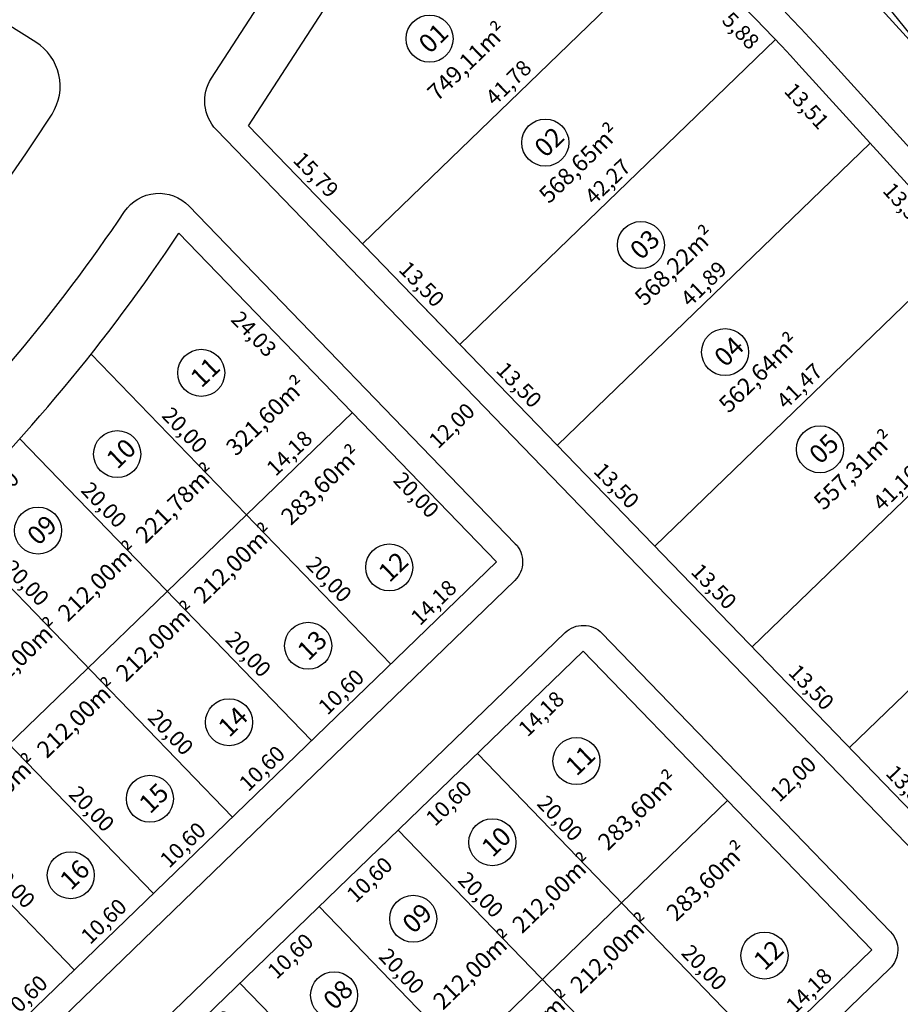
# Model space of a CAD drawing. Units: feet. Extents: x 494992 to 499498, y 6691508 to 6692525.
# Drawn here: x 498429 to 498514, y 6692212 to 6692307 of the extents above; entities that cross this region are included whole.
import ezdxf

# ---------------------------------------------------------------- set-up
doc = ezdxf.new("R2010")
doc.units = ezdxf.units.FT
doc.header["$MEASUREMENT"] = 0
for name, color, linetype in [('URB-COTAS', 7, 'Continuous'), ('URB-MEIO-FIO', 252, 'Continuous'), ('URB-QUADRAS', 4, 'Continuous'), ('URB-TXT AREA LOTE', 7, 'Continuous'), ('URB-TXT-LOTES', 7, 'Continuous')]:
    doc.layers.add(name, color=color, linetype=linetype)
doc.styles.get("Standard").update_dxf_attribs({"font": 'arial.ttf'})
doc.dimstyles.new('COTAS RUAS', dxfattribs={"dimtxt": 1.5, "dimasz": 1, "dimexe": 0.5, "dimexo": 0.5, "dimgap": 0.5, "dimtad": 1, "dimzin": 0, "dimtxsty": 'Standard', "dimblk": 'OPEN90', "dimcen": 0, "dimse1": 1, "dimse2": 1, "dimsd1": 1, "dimsd2": 1, "dimclrd": 7, "dimclre": 7, "dimclrt": 7, "dimaunit": 1, "dimadec": 8, "dimazin": 0, "dimtfac": 1, "dimtofl": 0, "dimtmove": 0, "dimatfit": 3, "dimldrblk": 'OPEN90', "dimfxl": 1, "dimtolj": 1, "dimtzin": 0, "dimarcsym": 0})

# ---------------------------------------------------------------- blocks, each defined once
blk = doc.blocks.new('ghjhg')
at = {"layer": 'URB-QUADRAS'}
blk.add_line((495209.074, 6691066.495), (495157.553, 6691130.418), dxfattribs=at)
blk = doc.blocks.new('*D431')
at = {"layer": 'Defpoints', "color": 0, "ltscale": 5, "transparency": 16777216}
for p in [(498428.763, 6692266.651), (498431.253, 6692264.075), (498421.438, 6692258.978)]:
    blk.add_point(p, dxfattribs=at)
at = {"layer": 'URB-COTAS', "color": 7, "ltscale": 5, "transparency": 16777216, "insert": (498426.468, 6692261.399), "char_height": 1.5, "attachment_point": 5, "rotation": 44.02406}
blk.add_mtext('\\A1;10,60', dxfattribs=at)
blk = doc.blocks.new('_Open90')
at = {"color": 0, "linetype": 'ByBlock', "lineweight": -2}
for p, q in [((0, 0), (-1, 0)), ((-0.5, 0.5), (0, 0)), ((0, 0), (-0.5, -0.5))]:
    blk.add_line(p, q, dxfattribs=at)
blk = doc.blocks.new('*D432')
at = {"layer": 'Defpoints', "color": 0, "ltscale": 5, "transparency": 16777216}
for p in [(498460.785, 6692269.182), (498460.785, 6692269.182), (498450.586, 6692259.324)]:
    blk.add_point(p, dxfattribs=at)
at = {"layer": 'URB-COTAS', "color": 7, "ltscale": 5, "transparency": 16777216, "insert": (498454.712, 6692265.261), "char_height": 1.5, "attachment_point": 5, "rotation": 44.02406}
blk.add_mtext('\\A1;14,18', dxfattribs=at)
blk = doc.blocks.new('*D433')
at = {"layer": 'Defpoints', "color": 0, "ltscale": 5, "transparency": 16777216}
for p in [(498474.684, 6692254.801), (498464.485, 6692244.943), (498464.485, 6692244.943)]:
    blk.add_point(p, dxfattribs=at)
at = {"layer": 'URB-COTAS', "color": 7, "ltscale": 5, "transparency": 16777216, "insert": (498468.611, 6692250.88), "char_height": 1.5, "attachment_point": 5, "rotation": 44.02406}
blk.add_mtext('\\A1;14,18', dxfattribs=at)
blk = doc.blocks.new('*D434')
at = {"layer": 'Defpoints', "color": 0, "ltscale": 5, "transparency": 16777216}
for p in [(498464.485, 6692244.943), (498456.863, 6692237.577), (498456.863, 6692237.577)]:
    blk.add_point(p, dxfattribs=at)
at = {"layer": 'URB-COTAS', "color": 7, "ltscale": 5, "transparency": 16777216, "insert": (498459.7, 6692242.268), "char_height": 1.5, "attachment_point": 5, "rotation": 44.02406}
blk.add_mtext('\\A1;10,60', dxfattribs=at)
blk = doc.blocks.new('*D435')
at = {"layer": 'Defpoints', "color": 0, "ltscale": 5, "transparency": 16777216}
for p in [(498456.863, 6692237.577), (498449.241, 6692230.21), (498449.241, 6692230.21)]:
    blk.add_point(p, dxfattribs=at)
at = {"layer": 'URB-COTAS', "color": 7, "ltscale": 5, "transparency": 16777216, "insert": (498452.078, 6692234.901), "char_height": 1.5, "attachment_point": 5, "rotation": 44.02406}
blk.add_mtext('\\A1;10,60', dxfattribs=at)
blk = doc.blocks.new('*D436')
at = {"layer": 'Defpoints', "color": 0, "ltscale": 5, "transparency": 16777216}
for p in [(498449.241, 6692230.21), (498441.619, 6692222.844), (498441.619, 6692222.844)]:
    blk.add_point(p, dxfattribs=at)
at = {"layer": 'URB-COTAS', "color": 7, "ltscale": 5, "transparency": 16777216, "insert": (498444.456, 6692227.535), "char_height": 1.5, "attachment_point": 5, "rotation": 44.02406}
blk.add_mtext('\\A1;10,60', dxfattribs=at)
blk = doc.blocks.new('*D437')
at = {"layer": 'Defpoints', "color": 0, "ltscale": 5, "transparency": 16777216}
for p in [(498441.619, 6692222.844), (498433.997, 6692215.477), (498433.997, 6692215.477)]:
    blk.add_point(p, dxfattribs=at)
at = {"layer": 'URB-COTAS', "color": 7, "ltscale": 5, "transparency": 16777216, "insert": (498436.834, 6692220.168), "char_height": 1.5, "attachment_point": 5, "rotation": 44.02406}
blk.add_mtext('\\A1;10,60', dxfattribs=at)
blk = doc.blocks.new('*D438')
at = {"layer": 'Defpoints', "color": 0, "ltscale": 5, "transparency": 16777216}
for p in [(498433.997, 6692215.477), (498426.376, 6692208.11), (498426.376, 6692208.11)]:
    blk.add_point(p, dxfattribs=at)
at = {"layer": 'URB-COTAS', "color": 7, "ltscale": 5, "transparency": 16777216, "insert": (498429.213, 6692212.801), "char_height": 1.5, "attachment_point": 5, "rotation": 44.02406}
blk.add_mtext('\\A1;10,60', dxfattribs=at)
blk = doc.blocks.new('*D202')
at = {"layer": 'Defpoints', "color": 0, "ltscale": 5, "transparency": 16777216}
for p in [(498420.098, 6692229.858), (498433.997, 6692215.477), (498433.997, 6692215.477)]:
    blk.add_point(p, dxfattribs=at)
at = {"layer": 'URB-COTAS', "color": 7, "ltscale": 5, "transparency": 16777216, "insert": (498428.056, 6692223.641), "char_height": 1.5, "attachment_point": 5, "rotation": 314.02406}
blk.add_mtext('\\A1;20,00', dxfattribs=at)
blk = doc.blocks.new('*D204')
at = {"layer": 'Defpoints', "color": 0, "ltscale": 5, "transparency": 16777216}
for p in [(498427.72, 6692237.225), (498441.619, 6692222.844), (498441.619, 6692222.844)]:
    blk.add_point(p, dxfattribs=at)
at = {"layer": 'URB-COTAS', "color": 7, "ltscale": 5, "transparency": 16777216, "insert": (498435.677, 6692231.008), "char_height": 1.5, "attachment_point": 5, "rotation": 314.02406}
blk.add_mtext('\\A1;20,00', dxfattribs=at)
blk = doc.blocks.new('*D187')
at = {"layer": 'Defpoints', "color": 0, "ltscale": 5, "transparency": 16777216}
for p in [(498421.44, 6692258.975), (498435.339, 6692244.594), (498435.339, 6692244.594)]:
    blk.add_point(p, dxfattribs=at)
at = {"layer": 'URB-COTAS', "color": 7, "ltscale": 5, "transparency": 16777216, "insert": (498429.398, 6692252.758), "char_height": 1.5, "attachment_point": 5, "rotation": 314.02406}
blk.add_mtext('\\A1;20,00', dxfattribs=at)
blk = doc.blocks.new('*D188')
at = {"layer": 'Defpoints', "color": 0, "ltscale": 5, "transparency": 16777216}
for p in [(498435.339, 6692244.594), (498449.239, 6692230.213), (498449.239, 6692230.213)]:
    blk.add_point(p, dxfattribs=at)
at = {"layer": 'URB-COTAS', "color": 7, "ltscale": 5, "transparency": 16777216, "insert": (498443.297, 6692238.377), "char_height": 1.5, "attachment_point": 5, "rotation": 314.02406}
blk.add_mtext('\\A1;20,00', dxfattribs=at)
blk = doc.blocks.new('*D189')
at = {"layer": 'Defpoints', "color": 0, "ltscale": 5, "transparency": 16777216}
for p in [(498428.914, 6692266.495), (498442.813, 6692252.114), (498442.813, 6692252.114)]:
    blk.add_point(p, dxfattribs=at)
at = {"layer": 'URB-COTAS', "color": 7, "ltscale": 5, "transparency": 16777216, "insert": (498436.871, 6692260.278), "char_height": 1.5, "attachment_point": 5, "rotation": 314.02406}
blk.add_mtext('\\A1;20,00', dxfattribs=at)
blk = doc.blocks.new('*D190')
at = {"layer": 'Defpoints', "color": 0, "ltscale": 5, "transparency": 16777216}
for p in [(498442.813, 6692252.114), (498456.712, 6692237.733), (498456.712, 6692237.733)]:
    blk.add_point(p, dxfattribs=at)
at = {"layer": 'URB-COTAS', "color": 7, "ltscale": 5, "transparency": 16777216, "insert": (498450.77, 6692245.898), "char_height": 1.5, "attachment_point": 5, "rotation": 314.02406}
blk.add_mtext('\\A1;20,00', dxfattribs=at)
blk = doc.blocks.new('*D191')
at = {"layer": 'Defpoints', "color": 0, "ltscale": 5, "transparency": 16777216}
for p in [(498436.687, 6692273.705), (498450.586, 6692259.324), (498450.586, 6692259.324)]:
    blk.add_point(p, dxfattribs=at)
at = {"layer": 'URB-COTAS', "color": 7, "ltscale": 5, "transparency": 16777216, "insert": (498444.644, 6692267.489), "char_height": 1.5, "attachment_point": 5, "rotation": 314.02406}
blk.add_mtext('\\A1;20,00', dxfattribs=at)
blk = doc.blocks.new('*D192')
at = {"layer": 'Defpoints', "color": 0, "ltscale": 5, "transparency": 16777216}
for p in [(498450.586, 6692259.324), (498464.485, 6692244.943), (498464.485, 6692244.943)]:
    blk.add_point(p, dxfattribs=at)
at = {"layer": 'URB-COTAS', "color": 7, "ltscale": 5, "transparency": 16777216, "insert": (498458.543, 6692253.108), "char_height": 1.5, "attachment_point": 5, "rotation": 314.02406}
blk.add_mtext('\\A1;20,00', dxfattribs=at)
blk = doc.blocks.new('*D451')
at = {"layer": 'Defpoints', "color": 0, "ltscale": 5, "transparency": 16777216}
for p in [(498449.959, 6692214.215), (498451.979, 6692212.125), (498442.337, 6692206.848)]:
    blk.add_point(p, dxfattribs=at)
at = {"layer": 'URB-COTAS', "color": 7, "ltscale": 5, "transparency": 16777216, "insert": (498447.194, 6692209.449), "char_height": 1.5, "attachment_point": 5, "rotation": 44.02406}
blk.add_mtext('\\A1;10,60', dxfattribs=at)
blk = doc.blocks.new('*D452')
at = {"layer": 'Defpoints', "color": 0, "ltscale": 5, "transparency": 16777216}
for p in [(498457.581, 6692221.582), (498459.601, 6692219.491), (498449.959, 6692214.215)]:
    blk.add_point(p, dxfattribs=at)
at = {"layer": 'URB-COTAS', "color": 7, "ltscale": 5, "transparency": 16777216, "insert": (498454.816, 6692216.816), "char_height": 1.5, "attachment_point": 5, "rotation": 44.02406}
blk.add_mtext('\\A1;10,60', dxfattribs=at)
blk = doc.blocks.new('*D453')
at = {"layer": 'Defpoints', "color": 0, "ltscale": 5, "transparency": 16777216}
for p in [(498465.203, 6692228.948), (498467.223, 6692226.858), (498457.581, 6692221.582)]:
    blk.add_point(p, dxfattribs=at)
at = {"layer": 'URB-COTAS', "color": 7, "ltscale": 5, "transparency": 16777216, "insert": (498462.438, 6692224.182), "char_height": 1.5, "attachment_point": 5, "rotation": 44.02406}
blk.add_mtext('\\A1;10,60', dxfattribs=at)
blk = doc.blocks.new('*D454')
at = {"layer": 'Defpoints', "color": 0, "ltscale": 5, "transparency": 16777216}
for p in [(498472.825, 6692236.315), (498474.845, 6692234.225), (498465.203, 6692228.948)]:
    blk.add_point(p, dxfattribs=at)
at = {"layer": 'URB-COTAS', "color": 7, "ltscale": 5, "transparency": 16777216, "insert": (498470.06, 6692231.549), "char_height": 1.5, "attachment_point": 5, "rotation": 44.02406}
blk.add_mtext('\\A1;10,60', dxfattribs=at)
blk = doc.blocks.new('*D455')
at = {"layer": 'Defpoints', "color": 0, "ltscale": 5, "transparency": 16777216}
for p in [(498483.024, 6692246.172), (498485.044, 6692244.082), (498472.825, 6692236.315)]:
    blk.add_point(p, dxfattribs=at)
at = {"layer": 'URB-COTAS', "color": 7, "ltscale": 5, "transparency": 16777216, "insert": (498478.971, 6692240.161), "char_height": 1.5, "attachment_point": 5, "rotation": 44.02406}
blk.add_mtext('\\A1;14,18', dxfattribs=at)
blk = doc.blocks.new('*D466')
at = {"layer": 'Defpoints', "color": 0, "ltscale": 5, "transparency": 16777216}
for p in [(498510.822, 6692217.41), (498510.822, 6692217.41), (498500.623, 6692207.553)]:
    blk.add_point(p, dxfattribs=at)
at = {"layer": 'URB-COTAS', "color": 7, "ltscale": 5, "transparency": 16777216, "insert": (498504.749, 6692213.489), "char_height": 1.5, "attachment_point": 5, "rotation": 44.02406}
blk.add_mtext('\\A1;14,18', dxfattribs=at)
blk = doc.blocks.new('*D467')
at = {"layer": 'Defpoints', "color": 0, "ltscale": 5, "transparency": 16777216}
for p in [(498510.822, 6692217.41), (498394.028, 6692160.158), (498421.827, 6692131.396)]:
    blk.add_point(p, dxfattribs=at)
at = {"layer": 'URB-COTAS', "color": 7, "ltscale": 5, "transparency": 16777216, "insert": (498465.351, 6692175.411), "char_height": 1.5, "attachment_point": 5, "rotation": 44.02406}
blk.add_mtext('\\A1;123,77', dxfattribs=at)
blk = doc.blocks.new('*D176')
at = {"layer": 'Defpoints', "color": 0, "ltscale": 5, "transparency": 16777216}
for p in [(498449.959, 6692214.215), (498463.858, 6692199.834), (498463.858, 6692199.834)]:
    blk.add_point(p, dxfattribs=at)
at = {"layer": 'URB-COTAS', "color": 7, "ltscale": 5, "transparency": 16777216, "insert": (498457.916, 6692207.998), "char_height": 1.5, "attachment_point": 5, "rotation": 314.02406}
blk.add_mtext('\\A1;20,00', dxfattribs=at)
blk = doc.blocks.new('*D178')
at = {"layer": 'Defpoints', "color": 0, "ltscale": 5, "transparency": 16777216}
for p in [(498457.581, 6692221.582), (498471.48, 6692207.201), (498471.48, 6692207.201)]:
    blk.add_point(p, dxfattribs=at)
at = {"layer": 'URB-COTAS', "color": 7, "ltscale": 5, "transparency": 16777216, "insert": (498465.538, 6692215.365), "char_height": 1.5, "attachment_point": 5, "rotation": 314.02406}
blk.add_mtext('\\A1;20,00', dxfattribs=at)
blk = doc.blocks.new('*D180')
at = {"layer": 'Defpoints', "color": 0, "ltscale": 5, "transparency": 16777216}
for p in [(498465.203, 6692228.948), (498479.102, 6692214.567), (498479.102, 6692214.567)]:
    blk.add_point(p, dxfattribs=at)
at = {"layer": 'URB-COTAS', "color": 7, "ltscale": 5, "transparency": 16777216, "insert": (498473.16, 6692222.732), "char_height": 1.5, "attachment_point": 5, "rotation": 314.02406}
blk.add_mtext('\\A1;20,00', dxfattribs=at)
blk = doc.blocks.new('*D181')
at = {"layer": 'Defpoints', "color": 0, "ltscale": 5, "transparency": 16777216}
for p in [(498479.102, 6692214.567), (498493.001, 6692200.186), (498493.001, 6692200.186)]:
    blk.add_point(p, dxfattribs=at)
at = {"layer": 'URB-COTAS', "color": 7, "ltscale": 5, "transparency": 16777216, "insert": (498487.059, 6692208.351), "char_height": 1.5, "attachment_point": 5, "rotation": 314.02406}
blk.add_mtext('\\A1;20,00', dxfattribs=at)
blk = doc.blocks.new('*D182')
at = {"layer": 'Defpoints', "color": 0, "ltscale": 5, "transparency": 16777216}
for p in [(498472.825, 6692236.315), (498486.724, 6692221.934), (498486.724, 6692221.934)]:
    blk.add_point(p, dxfattribs=at)
at = {"layer": 'URB-COTAS', "color": 7, "ltscale": 5, "transparency": 16777216, "insert": (498480.782, 6692230.098), "char_height": 1.5, "attachment_point": 5, "rotation": 314.02406}
blk.add_mtext('\\A1;20,00', dxfattribs=at)
blk = doc.blocks.new('*D186')
at = {"layer": 'Defpoints', "color": 0, "ltscale": 5, "transparency": 16777216}
for p in [(498486.724, 6692221.934), (498500.623, 6692207.553), (498500.623, 6692207.553)]:
    blk.add_point(p, dxfattribs=at)
at = {"layer": 'URB-COTAS', "color": 7, "ltscale": 5, "transparency": 16777216, "insert": (498494.681, 6692215.717), "char_height": 1.5, "attachment_point": 5, "rotation": 314.02406}
blk.add_mtext('\\A1;20,00', dxfattribs=at)
blk = doc.blocks.new('*D322')
at = {"layer": 'Defpoints', "color": 0, "ltscale": 5, "transparency": 16777216}
for p in [(498510.651, 6692295.125), (498519.733, 6692285.129), (498517.554, 6692283.149)]:
    blk.add_point(p, dxfattribs=at)
at = {"layer": 'URB-COTAS', "color": 7, "ltscale": 5, "transparency": 16777216, "insert": (498514.05, 6692289.09), "char_height": 1.5, "attachment_point": 5, "rotation": 312.25704}
blk.add_mtext('\\A1;13,51', dxfattribs=at)
blk = doc.blocks.new('*D808')
at = {"layer": 'Defpoints', "color": 0, "ltscale": 5, "transparency": 16777216}
for p in [(498501.542, 6692305.097), (498510.651, 6692295.125), (498508.072, 6692292.77)]:
    blk.add_point(p, dxfattribs=at)
at = {"layer": 'URB-COTAS', "color": 7, "ltscale": 5, "transparency": 16777216, "insert": (498504.553, 6692298.701), "char_height": 1.5, "attachment_point": 5, "rotation": 312.41147}
blk.add_mtext('\\A1;13,51', dxfattribs=at)
blk = doc.blocks.new('*D809')
at = {"layer": 'Defpoints', "color": 0, "ltscale": 5, "transparency": 16777216}
for p in [(498497.408, 6692309.282), (498501.496, 6692305.053), (498499.237, 6692302.869)]:
    blk.add_point(p, dxfattribs=at)
at = {"layer": 'URB-COTAS', "color": 7, "ltscale": 5, "transparency": 16777216, "insert": (498498.201, 6692305.958), "char_height": 1.5, "attachment_point": 5, "rotation": 314.02406}
blk.add_mtext('\\A1;5,88', dxfattribs=at)
blk = doc.blocks.new('*D810')
at = {"layer": 'Defpoints', "color": 0, "ltscale": 5, "transparency": 16777216}
for p in [(498490.741, 6692313.432), (498497.408, 6692309.282), (498495.905, 6692306.867)]:
    blk.add_point(p, dxfattribs=at)
at = {"layer": 'URB-COTAS', "color": 7, "ltscale": 5, "transparency": 16777216, "insert": (498493.312, 6692310.131), "char_height": 1.5, "attachment_point": 5, "rotation": 328.09924}
blk.add_mtext('\\A1;7,85', dxfattribs=at)
blk = doc.blocks.new('*D330')
at = {"layer": 'Defpoints', "color": 0, "ltscale": 5, "transparency": 16777216}
for p in [(498471.878, 6692329.287), (498450.795, 6692296.786), (498453.71, 6692294.895)]:
    blk.add_point(p, dxfattribs=at)
at = {"layer": 'URB-COTAS', "color": 7, "ltscale": 5, "transparency": 16777216, "insert": (498463.075, 6692311.908), "char_height": 1.5, "attachment_point": 5, "rotation": 57.0296}
blk.add_mtext('\\A1;38,74', dxfattribs=at)
blk = doc.blocks.new('*D331')
at = {"layer": 'Defpoints', "color": 0, "ltscale": 5, "transparency": 16777216}
for p in [(498491.808, 6692314.464), (498491.808, 6692314.464), (498461.769, 6692285.431)]:
    blk.add_point(p, dxfattribs=at)
at = {"layer": 'URB-COTAS', "color": 7, "ltscale": 5, "transparency": 16777216, "insert": (498475.815, 6692300.955), "char_height": 1.5, "attachment_point": 5, "rotation": 44.02406}
blk.add_mtext('\\A1;41,78', dxfattribs=at)
blk = doc.blocks.new('*D332')
at = {"layer": 'Defpoints', "color": 0, "ltscale": 5, "transparency": 16777216}
for p in [(498501.542, 6692305.097), (498501.542, 6692305.097), (498471.151, 6692275.724)]:
    blk.add_point(p, dxfattribs=at)
at = {"layer": 'URB-COTAS', "color": 7, "ltscale": 5, "transparency": 16777216, "insert": (498485.373, 6692291.418), "char_height": 1.5, "attachment_point": 5, "rotation": 44.02406}
blk.add_mtext('\\A1;42,27', dxfattribs=at)
blk = doc.blocks.new('*D333')
at = {"layer": 'Defpoints', "color": 0, "ltscale": 5, "transparency": 16777216}
for p in [(498510.651, 6692295.125), (498510.651, 6692295.125), (498480.533, 6692266.017)]:
    blk.add_point(p, dxfattribs=at)
at = {"layer": 'URB-COTAS', "color": 7, "ltscale": 5, "transparency": 16777216, "insert": (498494.618, 6692281.579), "char_height": 1.5, "attachment_point": 5, "rotation": 44.02406}
blk.add_mtext('\\A1;41,89', dxfattribs=at)
blk = doc.blocks.new('*D334')
at = {"layer": 'Defpoints', "color": 0, "ltscale": 5, "transparency": 16777216}
for p in [(498519.733, 6692285.129), (498519.733, 6692285.129), (498489.915, 6692256.31)]:
    blk.add_point(p, dxfattribs=at)
at = {"layer": 'URB-COTAS', "color": 7, "ltscale": 5, "transparency": 16777216, "insert": (498503.85, 6692271.727), "char_height": 1.5, "attachment_point": 5, "rotation": 44.02406}
blk.add_mtext('\\A1;41,47', dxfattribs=at)
blk = doc.blocks.new('*D812')
at = {"layer": 'Defpoints', "color": 0, "ltscale": 5, "transparency": 16777216}
for p in [(498528.893, 6692275.206), (498528.893, 6692275.206), (498499.297, 6692246.602)]:
    blk.add_point(p, dxfattribs=at)
at = {"layer": 'URB-COTAS', "color": 7, "ltscale": 5, "transparency": 16777216, "insert": (498513.121, 6692261.912), "char_height": 1.5, "attachment_point": 5, "rotation": 44.02406}
blk.add_mtext('\\A1;41,16', dxfattribs=at)
blk = doc.blocks.new('*D335')
at = {"layer": 'Defpoints', "color": 0, "ltscale": 5, "transparency": 16777216}
for p in [(498538.439, 6692265.658), (498538.439, 6692265.658), (498508.679, 6692236.895)]:
    blk.add_point(p, dxfattribs=at)
at = {"layer": 'URB-COTAS', "color": 7, "ltscale": 5, "transparency": 16777216, "insert": (498522.585, 6692252.284), "char_height": 1.5, "attachment_point": 5, "rotation": 44.02406}
blk.add_mtext('\\A1;41,39', dxfattribs=at)
blk = doc.blocks.new('*D818')
at = {"layer": 'Defpoints', "color": 0, "ltscale": 5, "transparency": 16777216}
for p in [(498450.795, 6692296.786), (498461.769, 6692285.431), (498461.769, 6692285.431)]:
    blk.add_point(p, dxfattribs=at)
at = {"layer": 'URB-COTAS', "color": 7, "ltscale": 5, "transparency": 16777216, "insert": (498457.29, 6692292.082), "char_height": 1.5, "attachment_point": 5, "rotation": 314.02406}
blk.add_mtext('\\A1;15,79', dxfattribs=at)
blk = doc.blocks.new('*D819')
at = {"layer": 'Defpoints', "color": 0, "ltscale": 5, "transparency": 16777216}
for p in [(498461.769, 6692285.431), (498471.151, 6692275.724), (498471.151, 6692275.724)]:
    blk.add_point(p, dxfattribs=at)
at = {"layer": 'URB-COTAS', "color": 7, "ltscale": 5, "transparency": 16777216, "insert": (498467.468, 6692281.551), "char_height": 1.5, "attachment_point": 5, "rotation": 314.02406}
blk.add_mtext('\\A1;13,50', dxfattribs=at)
blk = doc.blocks.new('*D315')
at = {"layer": 'Defpoints', "color": 0, "ltscale": 5, "transparency": 16777216}
for p in [(498471.151, 6692275.724), (498480.533, 6692266.017), (498480.533, 6692266.017)]:
    blk.add_point(p, dxfattribs=at)
at = {"layer": 'URB-COTAS', "color": 7, "ltscale": 5, "transparency": 16777216, "insert": (498476.85, 6692271.844), "char_height": 1.5, "attachment_point": 5, "rotation": 314.02406}
blk.add_mtext('\\A1;13,50', dxfattribs=at)
blk = doc.blocks.new('*D316')
at = {"layer": 'Defpoints', "color": 0, "ltscale": 5, "transparency": 16777216}
for p in [(498480.533, 6692266.017), (498489.915, 6692256.31), (498489.915, 6692256.31)]:
    blk.add_point(p, dxfattribs=at)
at = {"layer": 'URB-COTAS', "color": 7, "ltscale": 5, "transparency": 16777216, "insert": (498486.232, 6692262.137), "char_height": 1.5, "attachment_point": 5, "rotation": 314.02406}
blk.add_mtext('\\A1;13,50', dxfattribs=at)
blk = doc.blocks.new('*D317')
at = {"layer": 'Defpoints', "color": 0, "ltscale": 5, "transparency": 16777216}
for p in [(498489.915, 6692256.31), (498499.297, 6692246.602), (498499.297, 6692246.602)]:
    blk.add_point(p, dxfattribs=at)
at = {"layer": 'URB-COTAS', "color": 7, "ltscale": 5, "transparency": 16777216, "insert": (498495.614, 6692252.43), "char_height": 1.5, "attachment_point": 5, "rotation": 314.02406}
blk.add_mtext('\\A1;13,50', dxfattribs=at)
blk = doc.blocks.new('*D820')
at = {"layer": 'Defpoints', "color": 0, "ltscale": 5, "transparency": 16777216}
for p in [(498499.297, 6692246.602), (498508.679, 6692236.895), (498508.679, 6692236.895)]:
    blk.add_point(p, dxfattribs=at)
at = {"layer": 'URB-COTAS', "color": 7, "ltscale": 5, "transparency": 16777216, "insert": (498504.996, 6692242.723), "char_height": 1.5, "attachment_point": 5, "rotation": 314.02406}
blk.add_mtext('\\A1;13,50', dxfattribs=at)
blk = doc.blocks.new('*D821')
at = {"layer": 'Defpoints', "color": 0, "ltscale": 5, "transparency": 16777216}
for p in [(498508.679, 6692236.895), (498518.061, 6692227.188), (498518.061, 6692227.188)]:
    blk.add_point(p, dxfattribs=at)
at = {"layer": 'URB-COTAS', "color": 7, "ltscale": 5, "transparency": 16777216, "insert": (498514.378, 6692233.016), "char_height": 1.5, "attachment_point": 5, "rotation": 314.02406}
blk.add_mtext('\\A1;13,50', dxfattribs=at)
blk = doc.blocks.new('*D856')
at = {"layer": 'Defpoints', "color": 0, "ltscale": 5, "transparency": 16777216}
for p in [(498460.785, 6692269.182), (498474.684, 6692254.801), (498472.895, 6692253.071)]:
    blk.add_point(p, dxfattribs=at)
at = {"layer": 'URB-COTAS', "color": 7, "ltscale": 5, "transparency": 16777216, "insert": (498466.953, 6692261.235), "char_height": 1.5, "attachment_point": 5, "rotation": 314.02406}
blk.add_mtext('\\A1;20,00', dxfattribs=at)
blk = doc.blocks.new('*D857')
at = {"layer": 'Defpoints', "color": 0, "ltscale": 5, "transparency": 16777216}
for p in [(498444.086, 6692286.46), (498460.785, 6692269.182), (498458.653, 6692267.121)]:
    blk.add_point(p, dxfattribs=at)
at = {"layer": 'URB-COTAS', "color": 7, "ltscale": 5, "transparency": 16777216, "insert": (498451.311, 6692276.734), "char_height": 1.5, "attachment_point": 5, "rotation": 314.02406}
blk.add_mtext('\\A1;24,03', dxfattribs=at)
blk = doc.blocks.new('*D940')
at = {"layer": 'Defpoints', "color": 0, "ltscale": 5, "transparency": 16777216}
for p in [(498473.42, 6692273.376), (498475.647, 6692271.073), (498464.791, 6692265.037)]:
    blk.add_point(p, dxfattribs=at)
at = {"layer": 'URB-COTAS', "color": 7, "ltscale": 5, "transparency": 16777216, "insert": (498470.358, 6692267.911), "char_height": 1.5, "attachment_point": 5, "rotation": 44.02406}
blk.add_mtext('\\A1;12,00', dxfattribs=at)
blk = doc.blocks.new('*D941')
at = {"layer": 'Defpoints', "color": 0, "ltscale": 5, "transparency": 16777216}
for p in [(498507.215, 6692238.411), (498508.538, 6692237.041), (498498.586, 6692230.071)]:
    blk.add_point(p, dxfattribs=at)
at = {"layer": 'URB-COTAS', "color": 7, "ltscale": 5, "transparency": 16777216, "insert": (498503.25, 6692233.879), "char_height": 1.5, "attachment_point": 5, "rotation": 44.02406}
blk.add_mtext('\\A1;12,00', dxfattribs=at)

msp = doc.modelspace()

# ---------------------------------------------------------------- linework, layer by layer
at = {"layer": 'URB-MEIO-FIO', "color": 1}
msp.add_lwpolyline([(498475.582, 6692345.104), (498474.066, 6692342.767, 0.414214), (498474.95, 6692338.617), (498479.572, 6692335.62, -0.064547), (498510.822, 6692309.064), (498530.359, 6692287.561, 0.049628), (498574.833, 6692247.431), (498654.719, 6692188.58, 0.03386), (498712.053, 6692152.055), (498716.68, 6692149.53)], format="xyb", dxfattribs=at)
at = {"layer": 'URB-MEIO-FIO'}
for points in [[(498580.466, 6692234.587), (498593.083, 6692225.293, -0.464171), (498593.388, 6692220.72), (498558.033, 6692186.55, -0.414214), (498553.791, 6692186.622), (498447.687, 6692296.404, -0.349189), (498447.207, 6692301.361), (498465.903, 6692330.183, -0.414214), (498472.819, 6692331.656), (498475.762, 6692329.747, -0.064547), (498505.642, 6692304.357), (498525.178, 6692282.854, 0.049628), (498570.681, 6692241.796), (498578.453, 6692236.07)], [(498396.043, 6692324.125), (498313.065, 6692243.927, 0.414214), (498313.005, 6692240.392), (498341.846, 6692210.551, 0.414214), (498347.502, 6692210.455), (498408.808, 6692269.707, 0.058771), (498431.857, 6692297.919, 0.416114), (498430.302, 6692304.84), (498399.111, 6692324.444, 0.34518)], [(498355.146, 6692202.546), (498416.452, 6692261.798, 0.052498), (498438.849, 6692288.521, -0.477086), (498445.043, 6692289.067), (498476.482, 6692256.538, -0.414214), (498476.422, 6692253.003), (498387.426, 6692166.989, -0.414214), (498383.891, 6692167.049), (498355.05, 6692196.89, -0.414214)], [(498392.291, 6692161.955), (498481.287, 6692247.97, -0.414214), (498484.822, 6692247.91), (498512.62, 6692219.148, -0.414214), (498512.56, 6692215.613), (498423.564, 6692129.598, -0.414214), (498420.029, 6692129.659), (498392.23, 6692158.42, -0.414214)]]:
    msp.add_lwpolyline(points, format="xyb", close=True, dxfattribs=at)
at = {"layer": 'URB-QUADRAS', "ltscale": 5}
for p, q in [((498450.795, 6692296.786), (498471.878, 6692329.287)), ((498491.808, 6692314.464), (498461.769, 6692285.431)), ((498501.542, 6692305.097), (498471.151, 6692275.724)), ((498472.194, 6692274.645), (498450.795, 6692296.786)), ((498510.651, 6692295.125), (498480.533, 6692266.017)), ((498519.733, 6692285.129), (498489.915, 6692256.31)), ((498528.893, 6692275.206), (498499.297, 6692246.602)), ((498538.439, 6692265.658), (498508.679, 6692236.895))]:
    msp.add_line(p, q, dxfattribs=at)
at = {"layer": 'URB-QUADRAS'}
for p, q in [((498464.485, 6692244.943), (498435.63, 6692274.799)), ((498460.785, 6692269.182), (498450.586, 6692259.324)), ((498456.863, 6692237.577), (498428.763, 6692266.651)), ((498450.586, 6692259.324), (498381.989, 6692193.025)), ((498449.241, 6692230.21), (498421.438, 6692258.978)), ((498474.684, 6692254.801), (498385.689, 6692168.786)), ((498441.619, 6692222.844), (498413.821, 6692251.605)), ((498483.024, 6692246.172), (498394.028, 6692160.158)), ((498433.997, 6692215.477), (498406.199, 6692244.239)), ((498500.623, 6692207.553), (498472.825, 6692236.315)), ((498496.923, 6692231.791), (498486.724, 6692221.934)), ((498493.001, 6692200.186), (498465.203, 6692228.948)), ((498486.724, 6692221.934), (498418.127, 6692155.635)), ((498485.379, 6692192.82), (498457.581, 6692221.582)), ((498510.822, 6692217.41), (498421.827, 6692131.396)), ((498477.757, 6692185.453), (498449.959, 6692214.215))]:
    msp.add_line(p, q, dxfattribs=at)
at = {"layer": 'URB-QUADRAS', "ltscale": 5}
msp.add_lwpolyline([(498471.878, 6692329.287), (498474.402, 6692327.65, -0.064547), (498503.791, 6692302.675), (498523.328, 6692281.173, 0.049628), (498569.198, 6692239.783), (498576.97, 6692234.057), (498578.983, 6692232.575), (498591.6, 6692223.28, 0.041469), (498591.668, 6692223.23)], format="xyb", dxfattribs=at)
msp.add_lwpolyline([(498555.589, 6692188.36), (498450.795, 6692296.786)], dxfattribs=at)
at = {"layer": 'URB-QUADRAS'}
for points in [[(498444.086, 6692286.46), (498474.684, 6692254.801)], [(498483.024, 6692246.172), (498510.822, 6692217.41)]]:
    msp.add_lwpolyline(points, dxfattribs=at)
msp.add_arc((498300.742, 6692381.519), 172, 314.02406, 326.44948, dxfattribs=at)
at = {"layer": 'URB-TXT-LOTES', "ltscale": 5}
for centre in [(498468.22, 6692305.181), (498479.369, 6692295.169), (498488.576, 6692285.305), (498496.688, 6692274.99), (498446.229, 6692272.992), (498438.134, 6692265.168), (498505.829, 6692265.628), (498430.512, 6692257.801), (498464.341, 6692254.252), (498456.53, 6692246.702), (498448.908, 6692239.336), (498482.367, 6692235.601), (498441.286, 6692231.969), (498474.272, 6692227.777), (498433.664, 6692224.603), (498466.65, 6692220.411), (498500.479, 6692216.861), (498459.028, 6692213.044)]:
    msp.add_circle(centre, 2.267, dxfattribs=at)

# ---------------------------------------------------------------- block references
at = {"layer": 'URB-QUADRAS', "ltscale": 5}
msp.add_blockref('ghjhg', (3336.955, 1200), dxfattribs=at)

# ---------------------------------------------------------------- texts
at = {"layer": 'URB-TXT AREA LOTE', "ltscale": 5, "char_height": 1.8, "width": 19.58492, "attachment_point": 1, "rotation": 44.02406}
for s, insert in [('{\\fArial Narrow|b1|i1|c0|p34;\\L\\P\\H0.9x;\\l321,60m²}', (498446.361, 6692268.205)), ('{\\fArial Narrow|b1|i1|c0|p34;\\L\\P\\H0.9x;\\l283,60m²}', (498451.656, 6692261.539)), ('{\\fArial Narrow|b1|i1|c0|p34;\\L\\P\\H0.9x;\\l221,78m²}', (498437.641, 6692259.776)), ('{\\fArial Narrow|b1|i1|c0|p34;\\L\\P\\H0.9x;\\l212,00m²}', (498443.236, 6692253.987)), ('{\\fArial Narrow|b1|i1|c0|p34;\\L\\P\\H0.9x;\\l212,00m²}', (498430.167, 6692252.256)), ('{\\fArial Narrow|b1|i1|c0|p34;\\L\\P\\H0.9x;\\l212,00m²}', (498435.763, 6692246.467)), ('{\\fArial Narrow|b1|i1|c0|p34;\\L\\P\\H0.9x;\\l212,00m²}', (498422.545, 6692244.89)), ('{\\fArial Narrow|b1|i1|c0|p34;\\L\\P\\H0.9x;\\l212,00m²}', (498428.141, 6692239.1)), ('{\\fArial Narrow|b1|i1|c0|p34;\\L\\P\\H0.9x;\\l212,00m²}', (498420.467, 6692231.788)), ('{\\fArial Narrow|b1|i1|c0|p34;\\L\\P\\H0.9x;\\l283,60m²}', (498482.181, 6692230.21)), ('{\\fArial Narrow|b1|i1|c0|p34;\\L\\P\\H0.9x;\\l283,60m²}', (498488.769, 6692223.394)), ('{\\fArial Narrow|b1|i1|c0|p34;\\L\\P\\H0.9x;\\l212,00m²}', (498473.927, 6692222.232)), ('{\\fArial Narrow|b1|i1|c0|p34;\\L\\P\\H0.9x;\\l212,00m²}', (498479.522, 6692216.443)), ('{\\fArial Narrow|b1|i1|c0|p34;\\L\\P\\H0.9x;\\l212,00m²}', (498466.305, 6692214.866)), ('{\\fArial Narrow|b1|i1|c0|p34;\\L\\P\\H0.9x;\\l212,00m²}', (498471.9, 6692209.076))]:
    msp.add_mtext(s, dxfattribs=dict(at, insert=insert))
at = {"layer": 'URB-TXT-LOTES', "ltscale": 5, "char_height": 1.8, "width": 9.88248, "attachment_point": 1, "rotation": 44.02406}
for s, insert in [('{\\fArial Narrow|b1|i0|c0|p34;01}', (498466.986, 6692304.942)), ('{\\fArial Narrow|b1|i0|c0|p34;02}', (498478.134, 6692294.931)), ('{\\fArial Narrow|b1|i0|c0|p34;03}', (498487.342, 6692285.067)), ('{\\fArial Narrow|b1|i0|c0|p34;04}', (498495.454, 6692274.752)), ('{\\fArial Narrow|b1|i0|c0|p34;11}', (498444.995, 6692272.753)), ('{\\fArial Narrow|b1|i0|c0|p34;10}', (498436.9, 6692264.929)), ('{\\fArial Narrow|b1|i0|c0|p34;05}', (498504.595, 6692265.389)), ('{\\fArial Narrow|b1|i0|c0|p34;09}', (498429.278, 6692257.563)), ('{\\fArial Narrow|b1|i0|c0|p34;12}', (498463.107, 6692254.014)), ('{\\fArial Narrow|b1|i0|c0|p34;13}', (498455.296, 6692246.464)), ('{\\fArial Narrow|b1|i0|c0|p34;14}', (498447.674, 6692239.098)), ('{\\fArial Narrow|b1|i0|c0|p34;11}', (498481.133, 6692235.363)), ('{\\fArial Narrow|b1|i0|c0|p34;15}', (498440.052, 6692231.731)), ('{\\fArial Narrow|b1|i0|c0|p34;10}', (498473.038, 6692227.539)), ('{\\fArial Narrow|b1|i0|c0|p34;16}', (498432.43, 6692224.364)), ('{\\fArial Narrow|b1|i0|c0|p34;09}', (498465.416, 6692220.172)), ('{\\fArial Narrow|b1|i0|c0|p34;12}', (498499.245, 6692216.623)), ('{\\fArial Narrow|b1|i0|c0|p34;08}', (498457.794, 6692212.806))]:
    msp.add_mtext(s, dxfattribs=dict(at, insert=insert))
at = {"layer": 'URB-TXT-LOTES', "ltscale": 5, "char_height": 1.8, "attachment_point": 1, "rotation": 44.02406}
for s, insert in [('{\\fArial Narrow|b1|i1|c0|p34;\\H0.88889x;749,11m²}', (498467.858, 6692300.227)), ('{\\fArial Narrow|b1|i1|c0|p34;\\H0.88889x;749,11m²}', (498467.858, 6692300.227)), ('{\\fArial Narrow|b1|i1|c0|p34;\\L\\P\\H0.9x;\\l568,65m²}', (498476.506, 6692292.528)), ('{\\fArial Narrow|b1|i1|c0|p34;\\L\\P\\H0.9x;\\l568,22m²}', (498485.714, 6692282.664)), ('{\\fArial Narrow|b1|i1|c0|p34;\\L\\P\\H0.9x;\\l568,22m²}', (498485.714, 6692282.664)), ('{\\fArial Narrow|b1|i1|c0|p34;\\L\\P\\H0.9x;\\l562,64m²}', (498493.826, 6692272.349)), ('{\\fArial Narrow|b1|i1|c0|p34;\\L\\P\\H0.9x;\\l562,64m²}', (498493.826, 6692272.349)), ('{\\fArial Narrow|b1|i1|c0|p34;\\L\\P\\H0.9x;\\l557,31m²}', (498502.967, 6692262.986)), ('{\\fArial Narrow|b1|i1|c0|p34;\\L\\P\\H0.9x;\\l557,31m²}', (498502.967, 6692262.986))]:
    msp.add_mtext_dynamic_manual_height_columns(s, width=9.88248, gutter_width=1, heights=[0], dxfattribs=dict(at, insert=insert))

# ---------------------------------------------------------------- dimensions: what is measured, and where the dimension line sits
at = {"layer": 'URB-COTAS', "ltscale": 5}
for p1, p2, distance, picture, middle in [((498471.878, 6692329.287), (498450.795, 6692296.786), 3.474, '*D330', (498463.075, 6692311.908)), ((498461.769, 6692285.431), (498491.808, 6692314.464), 0, '*D331', (498475.815, 6692300.955)), ((498490.741, 6692313.432), (498497.408, 6692309.282), -2.845, '*D810', (498493.312, 6692310.131)), ((498497.408, 6692309.282), (498501.496, 6692305.053), -3.142, '*D809', (498498.201, 6692305.958)), ((498471.151, 6692275.724), (498501.542, 6692305.097), 0, '*D332', (498485.373, 6692291.418)), ((498501.542, 6692305.097), (498510.651, 6692295.125), -3.492, '*D808', (498504.553, 6692298.701)), ((498450.795, 6692296.786), (498461.769, 6692285.431), 0, '*D818', (498457.29, 6692292.082)), ((498480.533, 6692266.017), (498510.651, 6692295.125), 0, '*D333', (498494.618, 6692281.579)), ((498510.651, 6692295.125), (498519.733, 6692285.129), -2.944, '*D322', (498514.05, 6692289.09)), ((498444.086, 6692286.46), (498460.785, 6692269.182), -2.966, '*D857', (498451.311, 6692276.734)), ((498489.915, 6692256.31), (498519.733, 6692285.129), 0, '*D334', (498503.85, 6692271.727)), ((498499.297, 6692246.602), (498528.893, 6692275.206), 0, '*D812', (498513.121, 6692261.912)), ((498450.586, 6692259.324), (498460.785, 6692269.182), 0, '*D432', (498454.712, 6692265.261)), ((498460.785, 6692269.182), (498474.684, 6692254.801), -2.489, '*D856', (498466.953, 6692261.235)), ((498508.679, 6692236.895), (498538.439, 6692265.658), 0, '*D335', (498522.585, 6692252.284)), ((498450.586, 6692259.324), (498464.485, 6692244.943), 0, '*D192', (498458.543, 6692253.108)), ((498474.684, 6692254.801), (498464.485, 6692244.943), 0, '*D433', (498468.611, 6692250.88)), ((498442.813, 6692252.114), (498456.712, 6692237.733), 0, '*D190', (498450.77, 6692245.898)), ((498435.339, 6692244.594), (498449.239, 6692230.213), 0, '*D188', (498443.297, 6692238.377)), ((498427.72, 6692237.225), (498441.619, 6692222.844), 0, '*D204', (498435.677, 6692231.008)), ((498472.825, 6692236.315), (498486.724, 6692221.934), 0, '*D182', (498480.782, 6692230.098)), ((498420.098, 6692229.858), (498433.997, 6692215.477), 0, '*D202', (498428.056, 6692223.641)), ((498465.203, 6692228.948), (498479.102, 6692214.567), 0, '*D180', (498473.16, 6692222.732)), ((498486.724, 6692221.934), (498500.623, 6692207.553), 0, '*D186', (498494.681, 6692215.717)), ((498457.581, 6692221.582), (498471.48, 6692207.201), 0, '*D178', (498465.538, 6692215.365)), ((498449.959, 6692214.215), (498463.858, 6692199.834), 0, '*D176', (498457.916, 6692207.998)), ((498479.102, 6692214.567), (498493.001, 6692200.186), 0, '*D181', (498487.059, 6692208.351))]:
    dim = msp.add_aligned_dim(p1=p1, p2=p2, distance=distance, dimstyle='COTAS RUAS', dxfattribs=at)
    dim.commit()
    dim.dimension.update_dxf_attribs({"geometry": picture, "text_midpoint": middle})
for base, p1, p2, angle, picture, middle in [((498471.151, 6692275.724), (498461.769, 6692285.431), (498471.151, 6692275.724), 134.02406, '*D819', (498467.468, 6692281.551)), ((498480.533, 6692266.017), (498471.151, 6692275.724), (498480.533, 6692266.017), 134.02406, '*D315', (498476.85, 6692271.844)), ((498431.253, 6692264.075), (498421.438, 6692258.978), (498428.763, 6692266.651), 224.02406, '*D431', (498426.468, 6692261.399)), ((498489.915, 6692256.31), (498480.533, 6692266.017), (498489.915, 6692256.31), 134.02406, '*D316', (498486.232, 6692262.137)), ((498499.297, 6692246.602), (498489.915, 6692256.31), (498499.297, 6692246.602), 134.02406, '*D317', (498495.614, 6692252.43)), ((498508.679, 6692236.895), (498499.297, 6692246.602), (498508.679, 6692236.895), 134.02406, '*D820', (498504.996, 6692242.723)), ((498485.044, 6692244.082), (498472.825, 6692236.315), (498483.024, 6692246.172), 224.02406, '*D455', (498478.971, 6692240.161)), ((498456.863, 6692237.577), (498464.485, 6692244.943), (498456.863, 6692237.577), 44.02406, '*D434', (498459.7, 6692242.268)), ((498449.241, 6692230.21), (498456.863, 6692237.577), (498449.241, 6692230.21), 44.02406, '*D435', (498452.078, 6692234.901)), ((498474.845, 6692234.225), (498465.203, 6692228.948), (498472.825, 6692236.315), 224.02406, '*D454', (498470.06, 6692231.549)), ((498518.061, 6692227.188), (498508.679, 6692236.895), (498518.061, 6692227.188), 134.02406, '*D821', (498514.378, 6692233.016)), ((498441.619, 6692222.844), (498449.241, 6692230.21), (498441.619, 6692222.844), 44.02406, '*D436', (498444.456, 6692227.535)), ((498467.223, 6692226.858), (498457.581, 6692221.582), (498465.203, 6692228.948), 224.02406, '*D453', (498462.438, 6692224.182)), ((498433.997, 6692215.477), (498441.619, 6692222.844), (498433.997, 6692215.477), 44.02406, '*D437', (498436.834, 6692220.168)), ((498459.601, 6692219.491), (498449.959, 6692214.215), (498457.581, 6692221.582), 224.02406, '*D452', (498454.816, 6692216.816)), ((498421.827, 6692131.396), (498510.822, 6692217.41), (498394.028, 6692160.158), 224.02406, '*D467', (498465.351, 6692175.411)), ((498510.822, 6692217.41), (498500.623, 6692207.553), (498510.822, 6692217.41), 224.02406, '*D466', (498504.749, 6692213.489)), ((498426.376, 6692208.11), (498433.997, 6692215.477), (498426.376, 6692208.11), 44.02406, '*D438', (498429.213, 6692212.801)), ((498451.979, 6692212.125), (498442.337, 6692206.848), (498449.959, 6692214.215), 224.02406, '*D451', (498447.194, 6692209.449))]:
    dim = msp.add_linear_dim(base=base, p1=p1, p2=p2, angle=angle, dimstyle='COTAS RUAS', override={"dimtmove": 1}, dxfattribs=at)
    dim.commit()
    dim.dimension.update_dxf_attribs({"geometry": picture, "text_midpoint": middle})
for base, p1, p2, picture, middle in [((498450.586, 6692259.324), (498436.687, 6692273.705), (498450.586, 6692259.324), '*D191', (498443.636, 6692266.515)), ((498442.813, 6692252.114), (498428.914, 6692266.495), (498442.813, 6692252.114), '*D189', (498435.863, 6692259.305)), ((498435.339, 6692244.594), (498421.44, 6692258.975), (498435.339, 6692244.594), '*D187', (498428.39, 6692251.784))]:
    dim = msp.add_linear_dim(base=base, p1=p1, p2=p2, angle=314.02406, dimstyle='COTAS RUAS', dxfattribs=at)
    dim.commit()
    dim.dimension.update_dxf_attribs({"geometry": picture, "text_midpoint": middle, "dimtype": 161})
at = {"layer": 'URB-COTAS', "color": 244, "ltscale": 5, "true_color": 0x991b1e}
for p1, p2, distance, picture, middle in [((498464.791, 6692265.037), (498473.42, 6692273.376), -3.204, '*D940', (498470.358, 6692267.911)), ((498498.586, 6692230.071), (498507.215, 6692238.411), -1.904, '*D941', (498503.25, 6692233.879))]:
    dim = msp.add_aligned_dim(p1=p1, p2=p2, distance=distance, dimstyle='COTAS RUAS', dxfattribs=at)
    dim.commit()
    dim.dimension.update_dxf_attribs({"geometry": picture, "text_midpoint": middle})

doc.saveas('drawing.dxf')
